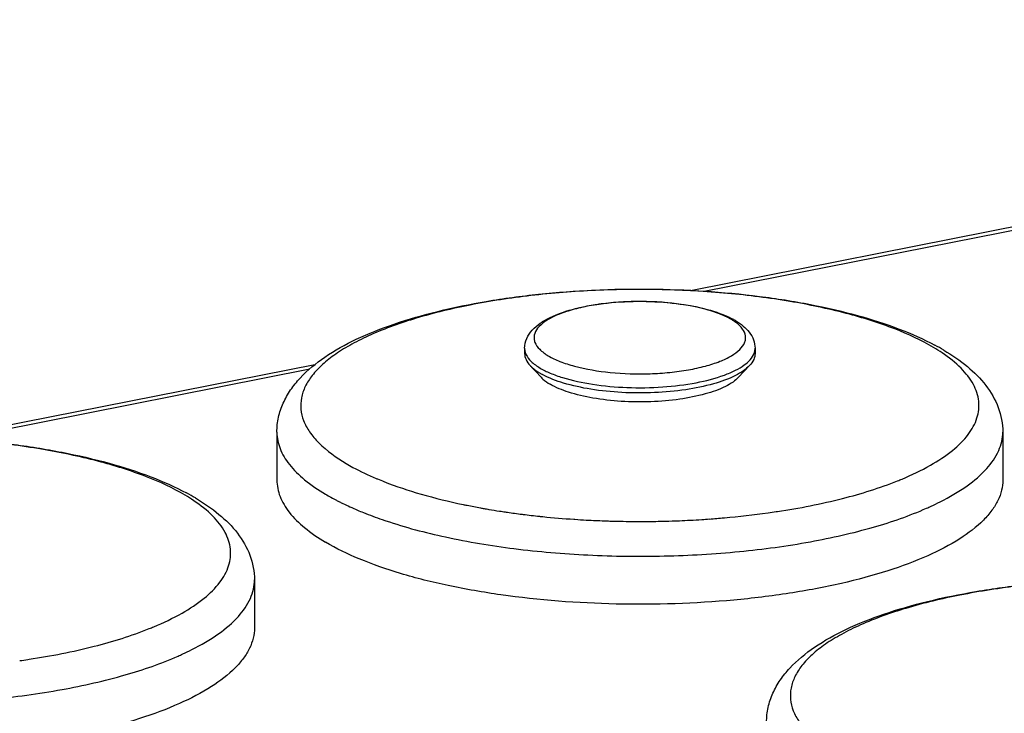
# Model space of a CAD drawing. Units: millimetres. Extents: x 0 to 1189, y 0 to 841.
# Drawn here: x 961 to 981, y 804 to 819 of the extents above; entities that cross this region are included whole.
import ezdxf

# ---------------------------------------------------------------- set-up
doc = ezdxf.new("R2010")
doc.units = ezdxf.units.MM
doc.header["$LTSCALE"] = 65.395
doc.layers.add('DMS_M20_T_-3DXF_CONTINUOUS_LINE', color=7, linetype='CONTINUOUS')
doc.layers.add('KASTEN-1097_DXF_CONTINUOUS_LINE', color=7, linetype='CONTINUOUS')

msp = doc.modelspace()

# ---------------------------------------------------------------- linework, layer by layer
at = {"layer": 'DMS_M20_T_-3DXF_CONTINUOUS_LINE', "color": 7, "linetype": 'CONTINUOUS'}
for p, q in [((971.0305, 811.7123), (971.0305, 811.6034)), ((975.8305, 811.7123), (975.8305, 811.6034)), ((971.1452, 811.3527), (971.3737, 811.109)), ((975.7159, 811.3527), (975.4873, 811.109)), ((965.8705, 809.9668), (965.8705, 808.9666)), ((980.9905, 809.9668), (980.9905, 808.9666)), ((965.4021, 806.8886), (965.4021, 805.8884))]:
    msp.add_line(p, q, dxfattribs=at)
at = {"layer": 'DMS_M20_T_-3DXF_CONTINUOUS_LINE', "color": 9, "linetype": 'CONTINUOUS'}
for p, q in [((969.7865, 808.4522), (969.804, 808.4486)), ((970.6222, 808.305), (970.645, 808.3017)), ((976.2733, 808.3102), (976.2987, 808.314)), ((970.645, 808.3017), (970.6747, 808.2973)), ((970.9779, 808.2562), (971.0007, 808.2533)), ((972.0588, 808.1519), (972.0795, 808.1505)), ((972.3125, 808.1364), (972.3213, 808.1359)), ((972.3213, 808.1359), (972.3288, 808.1355)), ((974.2463, 808.1221), (974.2572, 808.1225)), ((975.1835, 808.1815), (975.1906, 808.1821)), ((960.6849, 805.232), (960.7103, 805.2358))]:
    msp.add_line(p, q, dxfattribs=at)
at = {"layer": 'DMS_M20_T_-3DXF_CONTINUOUS_LINE', "color": 7, "linetype": 'CONTINUOUS'}
for centre, radius, start, end in [((974.6126, 810.9172), 1.5928, 59.39906, 62.41504), ((977.2405, 807.4062), 4.9573, 59.4009, 61.87487), ((972.1011, 812.4586), 1.4707, 239.38378, 241.62828), ((961.652, 804.3281), 4.9573, 59.4009, 61.87487)]:
    msp.add_arc(centre, radius, start, end, dxfattribs=at)
at = {"layer": 'DMS_M20_T_-3DXF_CONTINUOUS_LINE', "color": 9, "linetype": 'CONTINUOUS'}
for centre, radius, start, end in [((974.8638, 811.4838), 0.9535, 53.38682, 55.0591), ((971.3724, 811.7288), 0.3443, 200.20692, 204.45293), ((977.6963, 808.5944), 3.6417, 56.10096, 59.43278), ((970.5189, 815.106), 6.6267, 247.05417, 247.33537), ((970.647, 815.415), 6.9612, 247.3429, 248.5442), ((976.2447, 815.3404), 6.8805, 291.79622, 292.64434), ((962.1078, 805.5162), 3.6417, 56.10096, 59.43278), ((969.2778, 812.72), 4.7015, 239.38356, 242.57443), ((969.5909, 813.309), 5.3686, 242.50391, 243.25906), ((969.7109, 813.5473), 5.6353, 243.25931, 244.04098), ((977.0167, 813.8194), 5.9384, 294.69177, 296.71332), ((969.878, 813.8912), 6.0177, 244.04403, 245.57302), ((970.1352, 814.4541), 6.6365, 245.56107, 247.0721), ((972.5631, 821.9348), 13.7655, 258.21404, 258.36322), ((972.5987, 822.1079), 13.9423, 258.43684, 258.56648), ((972.6854, 822.5404), 14.3834, 258.56945, 259.69479), ((972.8032, 823.1758), 15.0295, 259.68636, 259.9725), ((972.8517, 823.4509), 15.3089, 259.97281, 260.35128), ((972.9373, 823.9582), 15.8235, 260.35363, 261.17554), ((973.0044, 824.385), 16.2554, 261.17272, 261.38199), ((973.0288, 824.5461), 16.4184, 261.38195, 261.57114), ((973.7998, 824.7661), 16.6408, 277.94857, 278.54835), ((976.799, 814.2912), 6.458, 293.77565, 294.69803), ((971.0894, 816.9232), 9.2844, 250.97779, 251.45786), ((973.0897, 824.9647), 16.8414, 261.75568, 262.26358), ((973.1422, 825.3514), 17.2316, 262.26356, 262.7844), ((973.2182, 825.9585), 17.8435, 262.86104, 263.95635), ((973.2783, 826.5072), 18.3955, 263.95025, 264.17454), ((973.3362, 827.0919), 18.983, 264.1796, 266.14148), ((973.3978, 827.9392), 19.8326, 266.18855, 266.86311), ((973.4171, 828.2968), 20.1907, 266.91042, 267.93201), ((973.4242, 828.4824), 20.3764, 267.9307, 268.25579), ((973.4269, 828.5704), 20.4644, 268.25587, 268.64561), ((973.4287, 828.6464), 20.5405, 268.64548, 268.85789), ((973.4306, 828.7474), 20.6415, 268.85839, 270.27371), ((973.4309, 828.7196), 20.6137, 270.27298, 270.93243), ((973.4322, 828.6407), 20.5348, 270.93254, 271.4717), ((973.4355, 828.5193), 20.4134, 271.4712, 272.2764), ((973.4448, 828.2879), 20.1818, 272.30702, 272.94846), ((973.4598, 827.9986), 19.892, 272.94813, 273.6381), ((973.4772, 827.7221), 19.615, 273.63867, 274.10181), ((973.5025, 827.3758), 19.2678, 274.10026, 275.00507), ((973.603, 826.2728), 18.1602, 275.01538, 277.90598), ((960.6562, 812.2623), 6.8805, 291.79622, 292.64434), ((961.4282, 810.7412), 5.9384, 294.69177, 296.71332), ((958.2113, 821.6879), 16.6408, 277.94857, 278.54835), ((961.2105, 811.213), 6.458, 293.77565, 294.69803)]:
    msp.add_arc(centre, radius, start, end, dxfattribs=at)
at = {"layer": 'DMS_M20_T_-3DXF_CONTINUOUS_LINE', "color": 7, "linetype": 'CONTINUOUS'}
for points, knots in [([(965.8705, 809.9668), (965.8705, 810.0709), (965.8936, 810.2791), (965.9944, 810.5764), (966.1497, 810.8509), (966.4245, 811.1901), (966.8795, 811.5616), (967.5467, 811.9289), (968.3392, 812.2413), (969.2466, 812.5009), (970.2529, 812.7055), (971.7216, 812.9033), (973.6258, 812.9875), (975.5213, 812.8681), (976.9636, 812.6417), (977.9381, 812.4178), (978.8076, 812.1401), (979.3372, 811.9066), (979.5773, 811.7782)], [0, 0, 0, 0, 0.0207809, 0.0414217, 0.0622491, 0.0834139, 0.1282449, 0.1784033, 0.2349648, 0.2979311, 0.366589, 0.4397664, 0.5935857, 0.746237, 0.8180148, 0.8848332, 0.9456389, 1, 1, 1, 1]), ([(971.0305, 811.7123), (971.0305, 811.7822), (971.0619, 811.9231), (971.1841, 812.1009), (971.3561, 812.2446), (971.6538, 812.4118), (972.1233, 812.5636), (972.7667, 812.6704), (973.4706, 812.704), (974.1708, 812.6619), (974.8041, 812.5475), (975.1876, 812.4141), (975.3502, 812.329)], [0, 0, 0, 0, 0.0440388, 0.0880079, 0.1338652, 0.1842345, 0.3026368, 0.442695, 0.5948347, 0.7462267, 0.8842254, 1, 1, 1, 1]), ([(975.4235, 812.2882), (975.4794, 812.2551), (975.5838, 812.1837), (975.7161, 812.0515), (975.8077, 811.8929), (975.8305, 811.7723), (975.8305, 811.7123)], [0, 0, 0, 0, 0.2647006, 0.5127818, 0.7557, 1, 1, 1, 1]), ([(971.0305, 811.6034), (971.0305, 811.56), (971.0539, 811.4658), (971.1109, 811.3893), (971.1452, 811.3527)], [0, 0, 0, 0, 0.463425, 1, 1, 1, 1]), ([(975.8305, 811.6034), (975.8305, 811.56), (975.8072, 811.4658), (975.7502, 811.3893), (975.7159, 811.3527)], [0, 0, 0, 0, 0.4634007, 1, 1, 1, 1]), ([(979.7639, 811.6732), (979.9347, 811.572), (980.2515, 811.3561), (980.6496, 810.9602), (980.9229, 810.494), (980.9905, 810.1411), (980.9905, 809.9668)], [0, 0, 0, 0, 0.2714728, 0.5216015, 0.7616009, 1, 1, 1, 1]), ([(971.1452, 811.3527), (971.1587, 811.3383), (971.2214, 811.2775), (971.2939, 811.2274), (971.3521, 811.1929)], [0, 0, 0, 0, 0.2257706, 1, 1, 1, 1]), ([(975.7159, 811.3527), (975.678, 811.3123), (975.5836, 811.2346), (975.3377, 811.0927), (974.9344, 810.9506), (974.3674, 810.8362), (973.7274, 810.7782), (973.0645, 810.7815), (972.4299, 810.8457), (971.873, 810.9654), (971.5411, 811.0895), (971.4022, 811.1646)], [0, 0, 0, 0, 0.0370977, 0.0811445, 0.1896823, 0.3213605, 0.4679032, 0.6192091, 0.7646451, 0.8942378, 1, 1, 1, 1]), ([(971.3737, 811.109), (971.3859, 811.096), (971.4423, 811.0413), (971.5076, 810.9962), (971.5599, 810.9652)], [0, 0, 0, 0, 0.2257706, 1, 1, 1, 1]), ([(975.4873, 811.109), (975.4526, 811.0719), (975.3657, 811.0007), (975.1387, 810.871), (974.7664, 810.742), (974.2435, 810.6396), (973.6551, 810.59), (973.0489, 810.5975), (972.473, 810.6615), (971.9741, 810.7762), (971.6801, 810.894), (971.5599, 810.9652)], [0, 0, 0, 0, 0.0373408, 0.081795, 0.1915624, 0.3247401, 0.4725996, 0.6245585, 0.7695602, 0.8973621, 1, 1, 1, 1]), ([(950.2821, 806.8886), (950.2821, 806.9927), (950.3051, 807.2009), (950.4059, 807.4982), (950.5613, 807.7727), (950.8361, 808.1119), (951.2911, 808.4834), (951.9583, 808.8507), (952.7507, 809.1632), (953.6582, 809.4227), (954.6645, 809.6273), (956.1332, 809.8251), (958.0374, 809.9093), (959.9329, 809.7899), (961.3751, 809.5635), (962.3497, 809.3396), (963.2192, 809.0619), (963.7487, 808.8284), (963.9889, 808.7)], [0, 0, 0, 0, 0.0207809, 0.0414217, 0.0622491, 0.0834139, 0.1282449, 0.1784033, 0.2349648, 0.2979311, 0.366589, 0.4397664, 0.5935857, 0.746237, 0.8180148, 0.8848332, 0.9456389, 1, 1, 1, 1]), ([(965.8705, 808.9666), (965.8705, 808.8521), (965.9204, 808.6079), (966.1288, 808.2684), (966.4579, 807.9485), (966.7307, 807.7642), (966.8834, 807.6737)], [0, 0, 0, 0, 0.2008535, 0.4251487, 0.6888853, 1, 1, 1, 1]), ([(980.9905, 808.9665), (980.9905, 808.8956), (980.9726, 808.7497), (980.8937, 808.5361), (980.7645, 808.3271), (980.5142, 808.0413), (980.0704, 807.7069), (979.3955, 807.3598), (978.5659, 807.0536), (977.6021, 806.7966), (976.5284, 806.5955), (974.9642, 806.4067), (972.9506, 806.3426), (970.9599, 806.4932), (969.4657, 806.7517), (968.4778, 806.9981), (967.6199, 807.2949), (967.1083, 807.5405), (966.8834, 807.6737)], [0, 0, 0, 0, 0.0140143, 0.0287076, 0.0446562, 0.0622846, 0.1035096, 0.1534232, 0.2118293, 0.2778716, 0.3502693, 0.4274537, 0.5889583, 0.7474165, 0.8209039, 0.88833, 0.9483464, 1, 1, 1, 1]), ([(964.1754, 808.595), (964.3463, 808.4938), (964.663, 808.278), (965.0611, 807.8821), (965.3344, 807.4158), (965.4021, 807.063), (965.4021, 806.8886)], [0, 0, 0, 0, 0.2714728, 0.5216015, 0.7616009, 1, 1, 1, 1]), ([(976.0705, 803.9243), (976.0705, 804.0284), (976.0936, 804.2367), (976.1944, 804.5339), (976.3497, 804.8084), (976.6245, 805.1476), (977.0795, 805.5192), (977.7467, 805.8864), (978.5392, 806.1989), (979.4466, 806.4584), (980.4529, 806.663), (981.9216, 806.8609), (983.8258, 806.945), (985.7213, 806.8257), (987.1636, 806.5992), (988.1381, 806.3753), (989.0076, 806.0976), (989.5372, 805.8641), (989.7773, 805.7357)], [0, 0, 0, 0, 0.0207809, 0.0414217, 0.0622491, 0.0834139, 0.1282449, 0.1784033, 0.2349648, 0.2979311, 0.366589, 0.4397664, 0.5935857, 0.746237, 0.8180148, 0.8848332, 0.9456389, 1, 1, 1, 1]), ([(965.4021, 805.8883), (965.4021, 805.8174), (965.3842, 805.6716), (965.3053, 805.4579), (965.1761, 805.249), (964.9257, 804.9631), (964.482, 804.6287), (963.8071, 804.2816), (962.9774, 803.9754), (962.0136, 803.7184), (960.9399, 803.5173), (959.3758, 803.3285), (957.3622, 803.2644), (955.3715, 803.415), (953.8773, 803.6735), (952.8893, 803.9199), (952.0314, 804.2167), (951.5199, 804.4623), (951.2949, 804.5956)], [0, 0, 0, 0, 0.0140143, 0.0287076, 0.0446562, 0.0622846, 0.1035096, 0.1534232, 0.2118293, 0.2778716, 0.3502693, 0.4274537, 0.5889583, 0.7474165, 0.8209039, 0.88833, 0.9483464, 1, 1, 1, 1])]:
    msp.add_open_spline(points, degree=3, knots=knots, dxfattribs=at)
at = {"layer": 'DMS_M20_T_-3DXF_CONTINUOUS_LINE', "color": 9, "linetype": 'CONTINUOUS'}
for points, knots in [([(979.5483, 811.7301), (979.2921, 811.8818), (978.6968, 812.1548), (977.6907, 812.4682), (976.5241, 812.711), (975.2407, 812.8732), (973.8884, 812.9483), (972.5187, 812.9332), (971.1836, 812.8287), (969.9336, 812.6388), (968.8159, 812.3711), (967.994, 812.0806), (967.4413, 811.8105), (967.1027, 811.6047), (966.8238, 811.3881), (966.607, 811.1622), (966.4548, 810.9277), (966.3707, 810.6857), (966.3585, 810.4395), (966.4193, 810.1956), (966.5494, 809.9584), (966.8276, 809.6335), (967.1075, 809.4356), (967.3128, 809.314)], [0, 0, 0, 0, 0.0565806, 0.1237728, 0.1999037, 0.2826664, 0.3693497, 0.4570289, 0.5427295, 0.6235846, 0.6969971, 0.7608318, 0.7887056, 0.8137502, 0.8359944, 0.8556098, 0.8729685, 0.8887065, 0.903737, 0.9191262, 0.9358588, 0.9546656, 1, 1, 1, 1]), ([(975.3389, 812.311), (975.259, 812.3583), (975.0732, 812.4435), (974.6295, 812.5814), (973.9768, 812.6824), (973.2877, 812.6973), (972.7296, 812.6537), (972.3397, 812.5944), (971.991, 812.5109), (971.6961, 812.4067), (971.4649, 812.2847), (971.3026, 812.149), (971.2296, 812.0138), (971.2245, 811.9085), (971.2509, 811.8023), (971.3489, 811.672), (971.4581, 811.5952), (971.5221, 811.5573)], [0, 0, 0, 0, 0.0566541, 0.1239247, 0.2828298, 0.4572076, 0.5429627, 0.6238696, 0.6973303, 0.7612094, 0.8141101, 0.8558889, 0.88878, 0.9038243, 0.9192271, 0.9546106, 1, 1, 1, 1]), ([(971.5221, 811.5573), (971.5995, 811.5114), (971.7787, 811.4286), (972.206, 811.2933), (972.8357, 811.1911), (973.503, 811.1704), (974.0478, 811.2059), (974.4334, 811.258), (974.7833, 811.3335), (975.0853, 811.4296), (975.3296, 811.5433), (975.5095, 811.6705), (975.6063, 811.7961), (975.6352, 811.8988), (975.6346, 812.0003), (975.5718, 812.1321), (975.4842, 812.2107), (975.4324, 812.2491)], [0, 0, 0, 0, 0.0561041, 0.1224808, 0.2791688, 0.4520531, 0.537825, 0.6194763, 0.6945053, 0.7607852, 0.8167798, 0.8619123, 0.8973431, 0.9127457, 0.9276718, 0.9597594, 1, 1, 1, 1]), ([(975.4098, 812.2654), (975.4042, 812.2693), (975.3811, 812.2852), (975.3572, 812.3001), (975.3389, 812.311)], [0, 0, 0, 0, 0.2426167, 1, 1, 1, 1]), ([(971.0305, 811.7123), (971.0305, 811.6865), (971.0355, 811.6514), (971.0462, 811.6183), (971.0493, 811.6099)], [0, 0, 0, 0, 0.7433571, 1, 1, 1, 1]), ([(971.059, 811.5863), (971.0841, 811.531), (971.1724, 811.4205), (971.2859, 811.3411), (971.3521, 811.3019)], [0, 0, 0, 0, 0.4415339, 1, 1, 1, 1]), ([(971.3521, 811.3019), (971.4199, 811.2618), (971.5732, 811.1873), (971.9346, 811.0594), (972.4698, 810.9466), (973.1701, 810.8836), (973.8951, 810.8941), (974.5765, 810.9772), (975.0836, 811.1049), (975.4148, 811.245), (975.6395, 811.3766), (975.776, 811.5112), (975.8123, 811.6114)], [0, 0, 0, 0, 0.05015, 0.108112, 0.2437276, 0.3969269, 0.5549503, 0.7043836, 0.8329986, 0.8866002, 0.9321488, 1, 1, 1, 1]), ([(975.8123, 811.6114), (975.8153, 811.6197), (975.8257, 811.6523), (975.8305, 811.6868), (975.8305, 811.7123)], [0, 0, 0, 0, 0.2564803, 1, 1, 1, 1]), ([(978.8937, 808.9903), (979.095, 809.0743), (979.4608, 809.2477), (979.9302, 809.5548), (980.2708, 809.8846), (980.4442, 810.1904), (980.4963, 810.434), (980.4963, 810.6748), (980.3893, 810.9871), (980.115, 811.3288), (979.8684, 811.5223), (979.7274, 811.6171)], [0, 0, 0, 0, 0.1760139, 0.3259692, 0.4509795, 0.5557371, 0.6036533, 0.6506601, 0.7487033, 0.8627786, 1, 1, 1, 1]), ([(965.8705, 809.9631), (965.871, 809.8487), (965.9217, 809.6053), (966.1303, 809.2669), (966.4589, 808.9479), (966.7311, 808.7641), (966.8834, 808.6739)], [0, 0, 0, 0, 0.2008875, 0.4252883, 0.6890496, 1, 1, 1, 1]), ([(979.6861, 808.5148), (979.8805, 808.6128), (980.2275, 808.8136), (980.6512, 809.1686), (980.8857, 809.501), (980.9758, 809.7701), (980.9905, 809.9022), (980.9905, 809.9668)], [0, 0, 0, 0, 0.3194952, 0.5860158, 0.8066457, 0.9052439, 1, 1, 1, 1]), ([(963.9598, 808.6519), (963.7036, 808.8037), (963.1083, 809.0766), (962.1023, 809.39), (960.9357, 809.6328), (959.6522, 809.795), (958.2999, 809.8701), (956.9302, 809.8551), (955.5952, 809.7505), (954.3452, 809.5606), (953.2274, 809.2929), (952.4055, 809.0024), (951.8529, 808.7323), (951.5142, 808.5265), (951.2353, 808.31), (951.0186, 808.084), (950.8664, 807.8495), (950.7822, 807.6075), (950.7701, 807.3613), (950.8308, 807.1174), (950.9609, 806.8802), (951.2391, 806.5553), (951.519, 806.3574), (951.7243, 806.2358)], [0, 0, 0, 0, 0.0565806, 0.1237728, 0.1999037, 0.2826664, 0.3693497, 0.4570289, 0.5427295, 0.6235846, 0.6969971, 0.7608318, 0.7887056, 0.8137502, 0.8359944, 0.8556098, 0.8729685, 0.8887065, 0.903737, 0.9191262, 0.9358588, 0.9546656, 1, 1, 1, 1]), ([(967.3128, 809.314), (967.3597, 809.2862), (967.5617, 809.172), (967.772, 809.0729), (967.9354, 809.0037)], [0, 0, 0, 0, 0.2349597, 1, 1, 1, 1]), ([(968.1007, 808.9363), (968.3533, 808.837), (968.8985, 808.6565), (969.456, 808.5211), (969.7514, 808.4595)], [0, 0, 0, 0, 0.4735393, 1, 1, 1, 1]), ([(976.2987, 808.314), (976.754, 808.3832), (977.6009, 808.5481), (978.427, 808.8028), (978.7995, 808.9518)], [0, 0, 0, 0, 0.5344425, 1, 1, 1, 1]), ([(963.3053, 805.9121), (963.5065, 805.9961), (963.8723, 806.1695), (964.3418, 806.4766), (964.6823, 806.8064), (964.8557, 807.1123), (964.9079, 807.3558), (964.9078, 807.5966), (964.8008, 807.9089), (964.5266, 808.2507), (964.28, 808.4441), (964.139, 808.5389)], [0, 0, 0, 0, 0.1760139, 0.3259692, 0.4509795, 0.5557371, 0.6036533, 0.6506601, 0.7487033, 0.8627786, 1, 1, 1, 1]), ([(967.5498, 808.3419), (967.5906, 808.3246), (967.76, 808.2548), (967.932, 808.1911), (968.0633, 808.1458)], [0, 0, 0, 0, 0.2417526, 1, 1, 1, 1]), ([(968.137, 808.1207), (968.545, 807.9839), (969.4294, 807.7511), (970.8399, 807.5178), (972.3636, 807.3881), (973.9339, 807.3681), (975.4822, 807.4587), (976.9413, 807.6558), (978.2475, 807.95), (979.0457, 808.224), (979.4026, 808.3813)], [0, 0, 0, 0, 0.1127025, 0.2389055, 0.373996, 0.5127715, 0.6498093, 0.7797977, 0.8978717, 1, 1, 1, 1]), ([(964.0977, 805.4367), (964.292, 805.5346), (964.6391, 805.7354), (965.0628, 806.0904), (965.2973, 806.4228), (965.3874, 806.6919), (965.4021, 806.824), (965.4021, 806.8886)], [0, 0, 0, 0, 0.3194952, 0.5860158, 0.8066457, 0.9052439, 1, 1, 1, 1]), ([(989.7483, 805.6876), (989.4921, 805.8394), (988.8968, 806.1124), (987.8907, 806.4258), (986.7241, 806.6685), (985.4407, 806.8307), (984.0884, 806.9058), (982.7187, 806.8908), (981.3836, 806.7862), (980.1336, 806.5963), (979.0159, 806.3287), (978.194, 806.0381), (977.6413, 805.768), (977.3027, 805.5622), (977.0238, 805.3457), (976.807, 805.1198), (976.6548, 804.8853), (976.5707, 804.6432), (976.5585, 804.3971), (976.6193, 804.1531), (976.7494, 803.916), (977.0276, 803.591), (977.3075, 803.3931), (977.5128, 803.2715)], [0, 0, 0, 0, 0.0565806, 0.1237728, 0.1999037, 0.2826664, 0.3693497, 0.4570289, 0.5427295, 0.6235846, 0.6969971, 0.7608318, 0.7887056, 0.8137502, 0.8359944, 0.8556098, 0.8729685, 0.8887065, 0.903737, 0.9191262, 0.9358588, 0.9546656, 1, 1, 1, 1]), ([(960.7103, 805.2358), (961.1655, 805.305), (962.0125, 805.4699), (962.8386, 805.7246), (963.211, 805.8736)], [0, 0, 0, 0, 0.5344425, 1, 1, 1, 1]), ([(952.5485, 805.0426), (952.9566, 804.9057), (953.8409, 804.6729), (955.2514, 804.4396), (956.7752, 804.3099), (958.3455, 804.2899), (959.8938, 804.3805), (961.3528, 804.5776), (962.659, 804.8718), (963.4572, 805.1459), (963.8141, 805.3031)], [0, 0, 0, 0, 0.1127025, 0.2389055, 0.373996, 0.5127715, 0.6498093, 0.7797977, 0.8978717, 1, 1, 1, 1])]:
    msp.add_open_spline(points, degree=3, knots=knots, dxfattribs=at)
at = {"layer": 'KASTEN-1097_DXF_CONTINUOUS_LINE', "color": 7, "linetype": 'CONTINUOUS'}
for p, q in [((974.4842, 812.9191), (1003.0337, 818.5567)), ((958.8957, 809.841), (966.6606, 811.3743))]:
    msp.add_line(p, q, dxfattribs=at)
at = {"layer": 'KASTEN-1097_DXF_CONTINUOUS_LINE', "color": 9, "linetype": 'CONTINUOUS'}
for p, q in [((974.7695, 812.9038), (1002.9284, 818.4642)), ((959.181, 809.8256), (966.5554, 811.2818))]:
    msp.add_line(p, q, dxfattribs=at)

doc.saveas('drawing.dxf')
